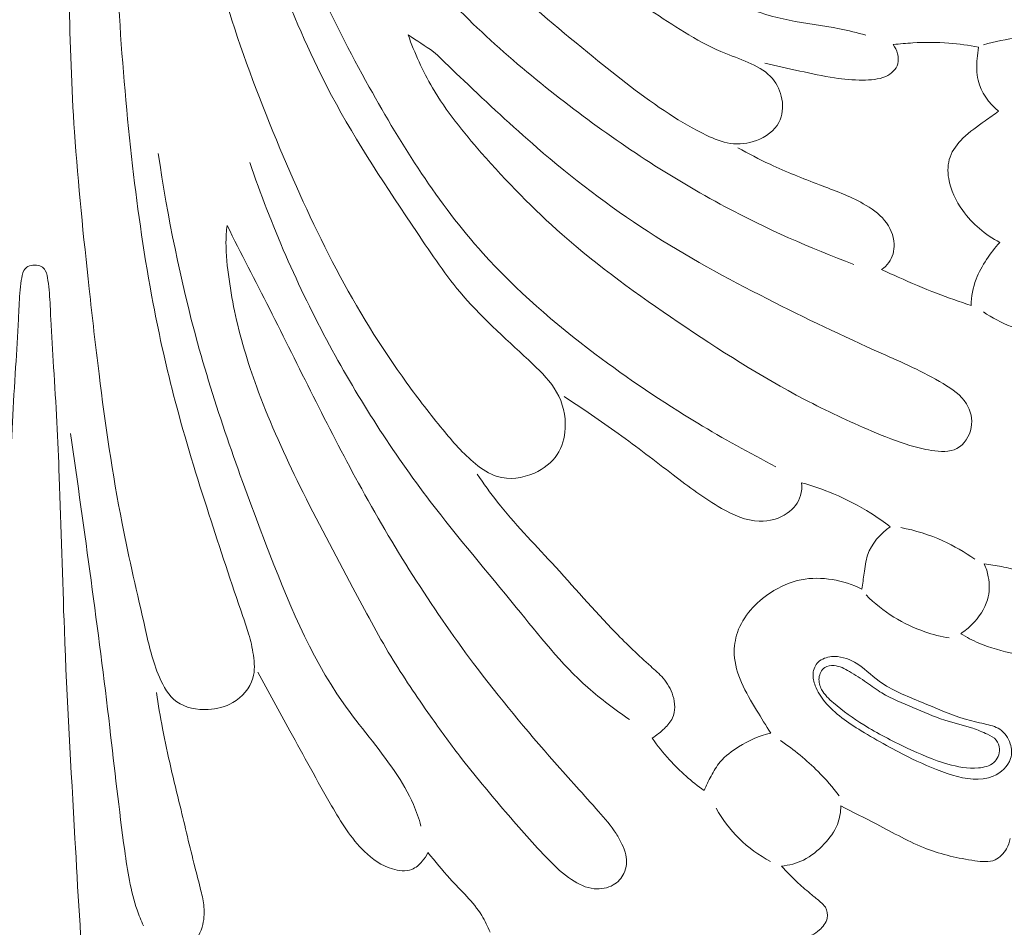
# Model space of a CAD drawing. Units: centimetres. Extents: x 345 to 512, y 282 to 518.
# Drawn here: x 429 to 435, y 376 to 382 of the extents above; entities that cross this region are included whole.
import ezdxf

# ---------------------------------------------------------------- set-up
doc = ezdxf.new("R2010")
doc.units = ezdxf.units.CM
doc.header["$MEASUREMENT"] = 0
doc.layers.add('layer 1', color=7, linetype='Continuous')

msp = doc.modelspace()

# ---------------------------------------------------------------- linework, layer by layer
at = {"layer": 'layer 1', "color": 250, "lineweight": 20}
for points, knots in [([(345.29271, 282.20673), (345.29271, 282.20673), (345.29271, 518.39242), (345.29271, 518.39242), (345.29271, 518.39242), (345.29271, 518.39242), (512.29272, 518.39242), (512.29272, 518.39242), (512.29272, 518.39242), (512.29272, 518.39242), (512.29272, 282.20673), (512.29272, 282.20673), (512.29272, 282.20673), (512.29272, 282.20673), (345.29271, 282.20673), (345.29271, 282.20673)], [0, 0, 0, 0, 0.2, 0.2, 0.2, 0.2, 0.4, 0.4, 0.4, 0.4, 0.6, 0.6, 0.6, 0.6, 1, 1, 1, 1]), ([(430.07444, 385.69279), (430.10324, 385.57219), (430.13494, 385.45239), (430.16764, 385.33279), (430.16764, 385.33279), (430.21864, 385.14659), (430.27244, 384.96069), (430.33934, 384.77979), (430.33934, 384.77979), (430.42124, 384.55849), (430.52284, 384.34449), (430.62384, 384.13039), (430.62384, 384.13039), (430.71584, 383.93519), (430.80734, 383.73989), (430.91324, 383.55179), (430.91324, 383.55179), (431.04934, 383.31019), (431.20934, 383.08039), (431.38984, 382.86849), (431.38984, 382.86849), (431.55654, 382.67269), (431.74074, 382.49199), (431.93134, 382.31899), (431.93134, 382.31899), (432.12714, 382.14119), (432.32974, 381.97139), (432.53524, 381.80389), (432.53524, 381.80389), (432.69964, 381.66989), (432.86604, 381.53739), (433.04334, 381.42209), (433.04334, 381.42209), (433.12424, 381.36949), (433.20744, 381.32049), (433.29584, 381.27839), (433.29584, 381.27839), (433.34614, 381.25439), (433.39814, 381.23269), (433.45254, 381.22449), (433.45254, 381.22449), (433.51074, 381.21569), (433.57174, 381.22249), (433.62904, 381.24399), (433.62904, 381.24399), (433.69174, 381.26749), (433.75004, 381.30879), (433.77954, 381.36519), (433.77954, 381.36519), (433.80384, 381.41149), (433.80884, 381.46779), (433.79934, 381.52099), (433.79934, 381.52099), (433.79024, 381.57219), (433.76754, 381.62059), (433.73544, 381.65869), (433.73544, 381.65869), (433.66134, 381.74679), (433.53704, 381.78049), (433.42364, 381.82639), (433.42364, 381.82639), (433.24814, 381.89739), (433.09904, 381.99769), (432.94754, 382.09739), (432.94754, 382.09739), (432.74694, 382.22929), (432.54224, 382.36019), (432.34964, 382.50609), (432.34964, 382.50609), (432.14744, 382.65939), (431.95874, 382.82939), (431.78374, 383.01219), (431.78374, 383.01219), (431.62574, 383.17729), (431.47894, 383.35299), (431.34564, 383.53769), (431.34564, 383.53769), (431.22114, 383.71039), (431.10844, 383.89099), (430.99884, 384.07369), (430.99884, 384.07369), (430.87104, 384.28689), (430.74734, 384.50279), (430.64444, 384.72799), (430.64444, 384.72799), (430.55304, 384.92779), (430.47794, 385.13489), (430.40404, 385.34189), (430.40404, 385.34189), (430.37144, 385.43309), (430.33914, 385.52439), (430.30824, 385.61619)], [0, 0, 0, 0, 0.0416667, 0.0416667, 0.0416667, 0.0416667, 0.0833333, 0.0833333, 0.0833333, 0.0833333, 0.125, 0.125, 0.125, 0.125, 0.1666667, 0.1666667, 0.1666667, 0.1666667, 0.2083333, 0.2083333, 0.2083333, 0.2083333, 0.25, 0.25, 0.25, 0.25, 0.2916667, 0.2916667, 0.2916667, 0.2916667, 0.3333333, 0.3333333, 0.3333333, 0.3333333, 0.375, 0.375, 0.375, 0.375, 0.4166667, 0.4166667, 0.4166667, 0.4166667, 0.4583333, 0.4583333, 0.4583333, 0.4583333, 0.5, 0.5, 0.5, 0.5, 0.5416667, 0.5416667, 0.5416667, 0.5416667, 0.5833333, 0.5833333, 0.5833333, 0.5833333, 0.625, 0.625, 0.625, 0.625, 0.6666667, 0.6666667, 0.6666667, 0.6666667, 0.7083333, 0.7083333, 0.7083333, 0.7083333, 0.75, 0.75, 0.75, 0.75, 0.7916667, 0.7916667, 0.7916667, 0.7916667, 0.8333333, 0.8333333, 0.8333333, 0.8333333, 0.875, 0.875, 0.875, 0.875, 0.9166667, 0.9166667, 0.9166667, 0.9166667, 1, 1, 1, 1]), ([(429.54594, 385.06719), (429.57764, 384.84319), (429.61124, 384.61949), (429.64444, 384.39569), (429.64444, 384.39569), (429.70424, 383.99279), (429.76314, 383.58979), (429.83824, 383.18899), (429.83824, 383.18899), (429.90644, 382.82529), (429.98804, 382.46329), (430.09674, 382.10959), (430.09674, 382.10959), (430.19264, 381.79779), (430.30954, 381.49229), (430.43604, 381.19089), (430.43604, 381.19089), (430.55094, 380.91689), (430.67374, 380.64619), (430.81294, 380.38349), (430.81294, 380.38349), (430.95344, 380.11859), (431.11064, 379.86189), (431.28684, 379.61849), (431.28684, 379.61849), (431.36374, 379.51239), (431.44424, 379.40879), (431.52734, 379.30759), (431.52734, 379.30759), (431.59444, 379.22599), (431.66314, 379.14599), (431.74634, 379.07789), (431.74634, 379.07789), (431.79034, 379.04189), (431.83834, 379.00929), (431.89174, 378.99309), (431.89174, 378.99309), (431.97104, 378.96899), (432.06234, 378.98109), (432.14124, 379.01609), (432.14124, 379.01609), (432.20354, 379.04369), (432.25814, 379.08549), (432.29384, 379.13969), (432.29384, 379.13969), (432.32744, 379.19069), (432.34434, 379.25249), (432.34774, 379.31459), (432.34774, 379.31459), (432.35224, 379.39979), (432.33134, 379.48559), (432.29024, 379.55839), (432.29024, 379.55839), (432.25014, 379.62959), (432.19074, 379.68839), (432.13054, 379.74569), (432.13054, 379.74569), (431.97074, 379.89769), (431.80494, 380.03939), (431.66384, 380.20329), (431.66384, 380.20329), (431.55024, 380.33519), (431.45264, 380.48139), (431.35504, 380.62729), (431.35504, 380.62729), (431.15334, 380.92869), (430.95154, 381.22829), (430.78244, 381.54599), (430.78244, 381.54599), (430.65104, 381.79289), (430.53954, 382.05059), (430.43604, 382.31099), (430.43604, 382.31099), (430.34694, 382.53509), (430.26394, 382.76119), (430.19374, 382.99119), (430.19374, 382.99119), (430.12254, 383.22419), (430.06464, 383.46129), (430.01424, 383.69959), (430.01424, 383.69959), (429.95844, 383.96309), (429.91194, 384.22819), (429.86344, 384.49289), (429.86344, 384.49289), (429.83824, 384.62999), (429.81264, 384.76699), (429.78984, 384.90449), (429.78984, 384.90449), (429.76414, 385.05949), (429.74224, 385.21509), (429.72254, 385.37089)], [0, 0, 0, 0, 0.0416667, 0.0416667, 0.0416667, 0.0416667, 0.0833333, 0.0833333, 0.0833333, 0.0833333, 0.125, 0.125, 0.125, 0.125, 0.1666667, 0.1666667, 0.1666667, 0.1666667, 0.2083333, 0.2083333, 0.2083333, 0.2083333, 0.25, 0.25, 0.25, 0.25, 0.2916667, 0.2916667, 0.2916667, 0.2916667, 0.3333333, 0.3333333, 0.3333333, 0.3333333, 0.375, 0.375, 0.375, 0.375, 0.4166667, 0.4166667, 0.4166667, 0.4166667, 0.4583333, 0.4583333, 0.4583333, 0.4583333, 0.5, 0.5, 0.5, 0.5, 0.5416667, 0.5416667, 0.5416667, 0.5416667, 0.5833333, 0.5833333, 0.5833333, 0.5833333, 0.625, 0.625, 0.625, 0.625, 0.6666667, 0.6666667, 0.6666667, 0.6666667, 0.7083333, 0.7083333, 0.7083333, 0.7083333, 0.75, 0.75, 0.75, 0.75, 0.7916667, 0.7916667, 0.7916667, 0.7916667, 0.8333333, 0.8333333, 0.8333333, 0.8333333, 0.875, 0.875, 0.875, 0.875, 0.9166667, 0.9166667, 0.9166667, 0.9166667, 1, 1, 1, 1]), ([(429.17284, 384.92779), (429.19064, 384.74559), (429.20724, 384.56329), (429.22274, 384.38089), (429.22274, 384.38089), (429.25874, 383.95919), (429.28914, 383.53689), (429.31074, 383.11419), (429.31074, 383.11419), (429.32834, 382.76849), (429.34004, 382.42259), (429.36104, 382.07709), (429.36104, 382.07709), (429.38134, 381.74259), (429.41044, 381.40849), (429.44894, 381.07539), (429.44894, 381.07539), (429.48484, 380.76539), (429.52884, 380.45629), (429.58714, 380.14959), (429.58714, 380.14959), (429.62874, 379.93079), (429.67754, 379.71319), (429.73434, 379.49769), (429.73434, 379.49769), (429.80154, 379.24279), (429.87974, 378.99079), (429.96054, 378.73979), (429.96054, 378.73979), (430.03424, 378.51059), (430.11014, 378.28239), (430.18844, 378.05429), (430.18844, 378.05429), (430.20164, 378.01619), (430.21474, 377.97799), (430.22614, 377.93949), (430.22614, 377.93949), (430.24004, 377.89269), (430.25124, 377.84529), (430.25854, 377.79639), (430.25854, 377.79639), (430.26604, 377.74499), (430.26924, 377.69189), (430.25494, 377.64269), (430.25494, 377.64269), (430.23524, 377.57509), (430.18274, 377.51479), (430.12024, 377.47839), (430.12024, 377.47839), (430.07034, 377.44919), (430.01404, 377.43529), (429.95514, 377.43239), (429.95514, 377.43239), (429.88084, 377.42879), (429.80234, 377.44259), (429.74514, 377.48369), (429.74514, 377.48369), (429.69094, 377.52249), (429.65584, 377.58579), (429.62844, 377.64969), (429.62844, 377.64969), (429.58254, 377.75679), (429.55814, 377.86549), (429.53334, 377.97479), (429.53334, 377.97479), (429.48044, 378.20719), (429.42534, 378.44209), (429.37894, 378.67799), (429.37894, 378.67799), (429.31354, 379.01029), (429.26554, 379.34469), (429.22414, 379.67999), (429.22414, 379.67999), (429.20064, 379.87009), (429.17934, 380.06049), (429.15844, 380.25089), (429.15844, 380.25089), (429.12014, 380.60049), (429.08354, 380.95029), (429.05994, 381.30109), (429.05994, 381.30109), (429.04004, 381.59769), (429.02934, 381.89509), (429.02444, 382.19239), (429.02444, 382.19239), (429.02004, 382.45269), (429.02014, 382.71289), (429.02164, 382.97329), (429.02164, 382.97329), (429.02344, 383.26319), (429.02704, 383.55329), (429.01894, 383.84299), (429.01894, 383.84299), (429.01404, 384.01629), (429.00494, 384.18949), (428.99974, 384.36269), (428.99974, 384.36269), (428.99484, 384.52889), (428.99334, 384.69509), (428.99304, 384.86129)], [0, 0, 0, 0, 0.0384615, 0.0384615, 0.0384615, 0.0384615, 0.0769231, 0.0769231, 0.0769231, 0.0769231, 0.1153846, 0.1153846, 0.1153846, 0.1153846, 0.1538462, 0.1538462, 0.1538462, 0.1538462, 0.1923077, 0.1923077, 0.1923077, 0.1923077, 0.2307692, 0.2307692, 0.2307692, 0.2307692, 0.2692308, 0.2692308, 0.2692308, 0.2692308, 0.3076923, 0.3076923, 0.3076923, 0.3076923, 0.3461538, 0.3461538, 0.3461538, 0.3461538, 0.3846154, 0.3846154, 0.3846154, 0.3846154, 0.4230769, 0.4230769, 0.4230769, 0.4230769, 0.4615385, 0.4615385, 0.4615385, 0.4615385, 0.5, 0.5, 0.5, 0.5, 0.5384615, 0.5384615, 0.5384615, 0.5384615, 0.5769231, 0.5769231, 0.5769231, 0.5769231, 0.6153846, 0.6153846, 0.6153846, 0.6153846, 0.6538462, 0.6538462, 0.6538462, 0.6538462, 0.6923077, 0.6923077, 0.6923077, 0.6923077, 0.7307692, 0.7307692, 0.7307692, 0.7307692, 0.7692308, 0.7692308, 0.7692308, 0.7692308, 0.8076923, 0.8076923, 0.8076923, 0.8076923, 0.8461538, 0.8461538, 0.8461538, 0.8461538, 0.8846154, 0.8846154, 0.8846154, 0.8846154, 0.9230769, 0.9230769, 0.9230769, 0.9230769, 1, 1, 1, 1]), ([(431.25544, 384.08019), (431.44594, 383.80139), (431.66084, 383.53819), (431.89674, 383.29439), (431.89674, 383.29439), (432.12784, 383.05569), (432.37894, 382.83569), (432.64824, 382.64089), (432.64824, 382.64089), (432.83714, 382.50429), (433.03494, 382.38019), (433.24414, 382.27349), (433.24414, 382.27349), (433.43574, 382.17579), (433.63694, 382.09269), (433.84694, 382.04989), (433.84694, 382.04989), (433.95894, 382.02699), (434.07344, 382.01569), (434.18544, 381.99279), (434.18544, 381.99279), (434.24474, 381.98069), (434.30334, 381.96539), (434.36164, 381.94949)], [0, 0, 0, 0, 0.1428571, 0.1428571, 0.1428571, 0.1428571, 0.2857143, 0.2857143, 0.2857143, 0.2857143, 0.4285714, 0.4285714, 0.4285714, 0.4285714, 0.5714286, 0.5714286, 0.5714286, 0.5714286, 0.7142857, 0.7142857, 0.7142857, 0.7142857, 1, 1, 1, 1]), ([(430.93004, 382.98919), (431.07914, 382.76399), (431.24324, 382.54759), (431.42304, 382.34509), (431.42304, 382.34509), (431.70754, 382.02459), (432.03164, 381.73899), (432.37404, 381.47769), (432.37404, 381.47769), (432.70484, 381.22529), (433.05284, 380.99549), (433.42014, 380.79989), (433.42014, 380.79989), (433.69784, 380.65199), (433.98654, 380.52369), (434.28174, 380.41389)], [0, 0, 0, 0, 0.2, 0.2, 0.2, 0.2, 0.4, 0.4, 0.4, 0.4, 0.6, 0.6, 0.6, 0.6, 1, 1, 1, 1]), ([(430.67304, 382.31669), (430.78164, 382.07279), (430.90414, 381.83559), (431.03464, 381.60139), (431.03464, 381.60139), (431.25374, 381.20839), (431.49544, 380.82399), (431.79584, 380.48949), (431.79584, 380.48949), (432.02004, 380.23989), (432.27704, 380.01809), (432.54674, 379.81489), (432.54674, 379.81489), (432.76814, 379.64799), (432.99824, 379.49359), (433.23554, 379.35039), (433.23554, 379.35039), (433.40644, 379.24729), (433.58114, 379.14989), (433.75904, 379.05889)], [0, 0, 0, 0, 0.1666667, 0.1666667, 0.1666667, 0.1666667, 0.3333333, 0.3333333, 0.3333333, 0.3333333, 0.5, 0.5, 0.5, 0.5, 0.6666667, 0.6666667, 0.6666667, 0.6666667, 1, 1, 1, 1]), ([(435.15044, 381.88519), (435.22744, 381.90609), (435.30574, 381.92269), (435.38474, 381.93459), (435.38474, 381.93459), (435.46984, 381.94739), (435.55574, 381.95489), (435.64174, 381.95709)], [0, 0, 0, 0, 0.3333333, 0.3333333, 0.3333333, 0.3333333, 1, 1, 1, 1]), ([(431.29494, 381.95179), (431.33874, 381.82929), (431.39234, 381.70929), (431.45834, 381.59689), (431.45834, 381.59689), (431.54984, 381.44089), (431.66514, 381.29949), (431.78514, 381.16249), (431.78514, 381.16249), (431.95514, 380.96839), (432.13474, 380.78349), (432.32784, 380.61349), (432.32784, 380.61349), (432.57044, 380.39999), (432.83444, 380.21009), (433.10344, 380.02759), (433.10344, 380.02759), (433.37784, 379.84149), (433.65754, 379.66299), (433.95044, 379.50999), (433.95044, 379.50999), (434.09734, 379.43329), (434.24754, 379.36299), (434.40114, 379.29749), (434.40114, 379.29749), (434.48524, 379.26159), (434.57034, 379.22709), (434.65654, 379.20129), (434.65654, 379.20129), (434.70344, 379.18729), (434.75054, 379.17579), (434.80124, 379.16809), (434.80124, 379.16809), (434.85964, 379.15909), (434.92264, 379.15499), (434.97214, 379.18099), (434.97214, 379.18099), (435.02164, 379.20709), (435.05754, 379.26339), (435.06784, 379.32149), (435.06784, 379.32149), (435.07784, 379.37709), (435.06434, 379.43429), (435.03594, 379.48039), (435.03594, 379.48039), (435.00014, 379.53859), (434.94064, 379.57909), (434.88004, 379.61539), (434.88004, 379.61539), (434.74494, 379.69639), (434.60494, 379.75629), (434.46504, 379.81869), (434.46504, 379.81869), (434.20934, 379.93269), (433.95424, 380.05499), (433.70254, 380.18279), (433.70254, 380.18279), (433.42884, 380.32199), (433.15914, 380.46769), (432.90254, 380.63389), (432.90254, 380.63389), (432.64154, 380.80279), (432.39394, 380.99279), (432.15884, 381.19579), (432.15884, 381.19579), (431.99094, 381.34079), (431.82944, 381.49249), (431.66864, 381.64499), (431.66864, 381.64499), (431.60074, 381.70939), (431.53304, 381.77389), (431.46584, 381.83899)], [0, 0, 0, 0, 0.0526316, 0.0526316, 0.0526316, 0.0526316, 0.1052632, 0.1052632, 0.1052632, 0.1052632, 0.1578947, 0.1578947, 0.1578947, 0.1578947, 0.2105263, 0.2105263, 0.2105263, 0.2105263, 0.2631579, 0.2631579, 0.2631579, 0.2631579, 0.3157895, 0.3157895, 0.3157895, 0.3157895, 0.3684211, 0.3684211, 0.3684211, 0.3684211, 0.4210526, 0.4210526, 0.4210526, 0.4210526, 0.4736842, 0.4736842, 0.4736842, 0.4736842, 0.5263158, 0.5263158, 0.5263158, 0.5263158, 0.5789474, 0.5789474, 0.5789474, 0.5789474, 0.6315789, 0.6315789, 0.6315789, 0.6315789, 0.6842105, 0.6842105, 0.6842105, 0.6842105, 0.7368421, 0.7368421, 0.7368421, 0.7368421, 0.7894737, 0.7894737, 0.7894737, 0.7894737, 0.8421053, 0.8421053, 0.8421053, 0.8421053, 0.8947368, 0.8947368, 0.8947368, 0.8947368, 1, 1, 1, 1]), ([(434.54544, 381.88639), (434.58884, 381.89179), (434.63244, 381.89569), (434.67624, 381.89819), (434.67624, 381.89819), (434.75694, 381.90279), (434.83804, 381.90249), (434.91874, 381.89619), (434.91874, 381.89619), (434.98544, 381.89109), (435.05184, 381.88169), (435.11734, 381.86869)], [0, 0, 0, 0, 0.25, 0.25, 0.25, 0.25, 0.5, 0.5, 0.5, 0.5, 1, 1, 1, 1]), ([(433.68414, 381.76259), (433.76204, 381.74389), (433.84034, 381.72689), (433.91864, 381.70959), (433.91864, 381.70959), (433.99624, 381.69249), (434.07394, 381.67499), (434.15224, 381.66339), (434.15224, 381.66339), (434.21404, 381.65429), (434.27614, 381.64889), (434.33984, 381.64869), (434.33984, 381.64869), (434.39284, 381.64849), (434.44694, 381.65189), (434.49454, 381.67329), (434.49454, 381.67329), (434.51334, 381.68169), (434.53104, 381.69289), (434.54544, 381.70759), (434.54544, 381.70759), (434.55944, 381.72199), (434.57024, 381.73959), (434.57544, 381.75869), (434.57544, 381.75869), (434.58694, 381.80109), (434.57064, 381.85049), (434.54544, 381.88639)], [0, 0, 0, 0, 0.125, 0.125, 0.125, 0.125, 0.25, 0.25, 0.25, 0.25, 0.375, 0.375, 0.375, 0.375, 0.5, 0.5, 0.5, 0.5, 0.625, 0.625, 0.625, 0.625, 0.75, 0.75, 0.75, 0.75, 1, 1, 1, 1]), ([(435.11734, 381.86869), (435.11254, 381.84379), (435.10954, 381.81859), (435.10734, 381.79309), (435.10734, 381.79309), (435.10324, 381.74449), (435.10214, 381.69499), (435.11334, 381.64769), (435.11334, 381.64769), (435.13244, 381.56699), (435.18704, 381.49319), (435.25104, 381.43949)], [0, 0, 0, 0, 0.25, 0.25, 0.25, 0.25, 0.5, 0.5, 0.5, 0.5, 1, 1, 1, 1]), ([(435.25104, 381.43949), (435.22074, 381.41869), (435.19104, 381.39699), (435.16124, 381.37559), (435.16124, 381.37559), (435.11004, 381.33889), (435.05824, 381.30319), (435.01254, 381.25869), (435.01254, 381.25869), (434.97544, 381.22259), (434.94234, 381.18069), (434.92574, 381.13299), (434.92574, 381.13299), (434.91004, 381.08789), (434.90904, 381.03759), (434.91674, 380.98959), (434.91674, 380.98959), (434.92914, 380.91159), (434.96424, 380.83959), (435.01054, 380.77539), (435.01054, 380.77539), (435.07514, 380.68599), (435.16174, 380.61189), (435.25904, 380.56129)], [0, 0, 0, 0, 0.1428571, 0.1428571, 0.1428571, 0.1428571, 0.2857143, 0.2857143, 0.2857143, 0.2857143, 0.4285714, 0.4285714, 0.4285714, 0.4285714, 0.5714286, 0.5714286, 0.5714286, 0.5714286, 0.7142857, 0.7142857, 0.7142857, 0.7142857, 1, 1, 1, 1]), ([(434.46664, 380.37949), (434.48524, 380.39209), (434.50224, 380.40759), (434.51554, 380.42569), (434.51554, 380.42569), (434.54134, 380.46099), (434.55304, 380.50639), (434.55144, 380.55049), (434.55144, 380.55049), (434.54924, 380.60829), (434.52404, 380.66389), (434.48754, 380.70859), (434.48754, 380.70859), (434.44904, 380.75579), (434.39804, 380.79079), (434.34484, 380.82059), (434.34484, 380.82059), (434.25114, 380.87299), (434.15044, 380.90929), (434.05044, 380.94729), (434.05044, 380.94729), (433.93884, 380.98969), (433.82804, 381.03429), (433.72004, 381.08479), (433.72004, 381.08479), (433.64694, 381.11899), (433.57514, 381.15599), (433.50444, 381.19489)], [0, 0, 0, 0, 0.125, 0.125, 0.125, 0.125, 0.25, 0.25, 0.25, 0.25, 0.375, 0.375, 0.375, 0.375, 0.5, 0.5, 0.5, 0.5, 0.625, 0.625, 0.625, 0.625, 0.75, 0.75, 0.75, 0.75, 1, 1, 1, 1]), ([(429.62134, 381.15769), (429.68404, 380.73069), (429.76944, 380.30529), (429.88404, 379.88949), (429.88404, 379.88949), (430.01004, 379.43219), (430.17134, 378.98639), (430.34274, 378.53929), (430.34274, 378.53929), (430.48454, 378.16909), (430.63324, 377.79789), (430.85974, 377.47629), (430.85974, 377.47629), (430.96974, 377.32009), (431.09804, 377.17569), (431.20584, 377.01659), (431.20584, 377.01659), (431.25364, 376.94609), (431.29734, 376.87279), (431.33094, 376.79499), (431.33094, 376.79499), (431.35104, 376.74839), (431.36754, 376.70019), (431.38104, 376.65129)], [0, 0, 0, 0, 0.1428571, 0.1428571, 0.1428571, 0.1428571, 0.2857143, 0.2857143, 0.2857143, 0.2857143, 0.4285714, 0.4285714, 0.4285714, 0.4285714, 0.5714286, 0.5714286, 0.5714286, 0.5714286, 0.7142857, 0.7142857, 0.7142857, 0.7142857, 1, 1, 1, 1]), ([(430.23424, 381.09619), (430.37774, 380.67549), (430.55614, 380.26569), (430.76804, 379.87309), (430.76804, 379.87309), (430.96534, 379.50749), (431.19174, 379.15679), (431.44354, 378.82649), (431.44354, 378.82649), (431.62794, 378.58459), (431.82604, 378.35359), (432.01904, 378.11649), (432.01904, 378.11649), (432.17114, 377.92949), (432.32014, 377.73869), (432.49974, 377.57869), (432.49974, 377.57869), (432.58714, 377.50099), (432.68174, 377.43049), (432.77904, 377.36499)], [0, 0, 0, 0, 0.1666667, 0.1666667, 0.1666667, 0.1666667, 0.3333333, 0.3333333, 0.3333333, 0.3333333, 0.5, 0.5, 0.5, 0.5, 0.6666667, 0.6666667, 0.6666667, 0.6666667, 1, 1, 1, 1]), ([(431.64084, 377.11969), (431.57364, 377.20789), (431.50844, 377.29759), (431.44434, 377.38819), (431.44434, 377.38819), (431.35184, 377.51919), (431.26184, 377.65199), (431.17914, 377.78909), (431.17914, 377.78909), (431.08894, 377.93859), (431.00744, 378.09309), (430.92544, 378.24729), (430.92544, 378.24729), (430.80524, 378.47329), (430.68394, 378.69859), (430.57054, 378.92799), (430.57054, 378.92799), (430.46864, 379.13409), (430.37314, 379.34349), (430.29284, 379.55899), (430.29284, 379.55899), (430.23024, 379.72679), (430.17684, 379.89819), (430.13864, 380.07269), (430.13864, 380.07269), (430.12114, 380.15269), (430.10684, 380.23339), (430.09504, 380.31459), (430.09504, 380.31459), (430.08304, 380.39709), (430.07374, 380.48029), (430.07474, 380.56359), (430.07474, 380.56359), (430.07514, 380.60069), (430.07764, 380.63789), (430.08164, 380.67489)], [0, 0, 0, 0, 0.1, 0.1, 0.1, 0.1, 0.2, 0.2, 0.2, 0.2, 0.3, 0.3, 0.3, 0.3, 0.4, 0.4, 0.4, 0.4, 0.5, 0.5, 0.5, 0.5, 0.6, 0.6, 0.6, 0.6, 0.7, 0.7, 0.7, 0.7, 0.8, 0.8, 0.8, 0.8, 1, 1, 1, 1]), ([(430.08164, 380.67489), (430.17644, 380.48909), (430.27214, 380.30369), (430.36614, 380.11749), (430.36614, 380.11749), (430.56314, 379.72699), (430.75234, 379.33279), (430.96254, 378.94879), (430.96254, 378.94879), (431.19194, 378.52959), (431.44624, 378.12259), (431.73404, 377.73979), (431.73404, 377.73979), (431.90504, 377.51229), (432.08784, 377.29339), (432.27574, 377.07999), (432.27574, 377.07999), (432.37344, 376.96919), (432.47244, 376.85979), (432.57124, 376.74879), (432.57124, 376.74879), (432.61344, 376.70139), (432.65564, 376.65369), (432.68924, 376.60039), (432.68924, 376.60039), (432.70334, 376.57809), (432.71594, 376.55479), (432.72744, 376.53099), (432.72744, 376.53099), (432.73864, 376.50769), (432.74874, 376.48389), (432.75414, 376.45869), (432.75414, 376.45869), (432.76294, 376.41739), (432.75914, 376.37219), (432.74074, 376.33379), (432.74074, 376.33379), (432.72544, 376.30189), (432.70004, 376.27469), (432.66924, 376.25679), (432.66924, 376.25679), (432.63154, 376.23499), (432.58574, 376.22719), (432.54234, 376.23149), (432.54234, 376.23149), (432.48714, 376.23689), (432.43574, 376.26179), (432.38974, 376.29249), (432.38974, 376.29249), (432.33334, 376.33009), (432.28494, 376.37639), (432.23804, 376.42389), (432.23804, 376.42389), (432.13624, 376.52719), (432.04104, 376.63659), (431.94714, 376.74689), (431.94714, 376.74689), (431.84274, 376.86939), (431.73994, 376.99299), (431.64084, 377.11969)], [0, 0, 0, 0, 0.0625, 0.0625, 0.0625, 0.0625, 0.125, 0.125, 0.125, 0.125, 0.1875, 0.1875, 0.1875, 0.1875, 0.25, 0.25, 0.25, 0.25, 0.3125, 0.3125, 0.3125, 0.3125, 0.375, 0.375, 0.375, 0.375, 0.4375, 0.4375, 0.4375, 0.4375, 0.5, 0.5, 0.5, 0.5, 0.5625, 0.5625, 0.5625, 0.5625, 0.625, 0.625, 0.625, 0.625, 0.6875, 0.6875, 0.6875, 0.6875, 0.75, 0.75, 0.75, 0.75, 0.8125, 0.8125, 0.8125, 0.8125, 0.875, 0.875, 0.875, 0.875, 1, 1, 1, 1]), ([(435.25904, 380.56129), (435.22634, 380.52549), (435.19704, 380.48679), (435.17024, 380.44629), (435.17024, 380.44629), (435.14274, 380.40469), (435.11794, 380.36119), (435.10034, 380.31469), (435.10034, 380.31469), (435.07924, 380.25869), (435.06854, 380.19849), (435.06644, 380.13889)], [0, 0, 0, 0, 0.25, 0.25, 0.25, 0.25, 0.5, 0.5, 0.5, 0.5, 1, 1, 1, 1]), ([(428.79274, 374.86719), (428.75204, 374.86269), (428.70984, 374.86569), (428.67054, 374.87789), (428.67054, 374.87789), (428.62474, 374.89209), (428.58274, 374.91889), (428.55014, 374.95329), (428.55014, 374.95329), (428.50294, 375.00329), (428.47554, 375.06949), (428.45984, 375.13639), (428.45984, 375.13639), (428.42924, 375.26669), (428.44274, 375.39969), (428.45434, 375.53229), (428.45434, 375.53229), (428.48504, 375.87999), (428.50354, 376.22399), (428.52274, 376.56899), (428.52274, 376.56899), (428.54864, 377.03309), (428.57594, 377.49909), (428.59354, 377.96489), (428.59354, 377.96489), (428.60654, 378.30709), (428.61434, 378.64919), (428.62764, 378.99129), (428.62764, 378.99129), (428.63724, 379.23589), (428.64964, 379.48049), (428.66534, 379.72449), (428.66534, 379.72449), (428.67234, 379.83219), (428.67994, 379.93969), (428.68474, 380.04779), (428.68474, 380.04779), (428.68734, 380.10589), (428.68904, 380.16409), (428.69414, 380.22159), (428.69414, 380.22159), (428.69664, 380.24979), (428.69994, 380.27769), (428.70354, 380.30629), (428.70354, 380.30629), (428.70654, 380.32929), (428.70974, 380.35279), (428.72134, 380.37289), (428.72134, 380.37289), (428.72784, 380.38399), (428.73694, 380.39409), (428.74824, 380.40029), (428.74824, 380.40029), (428.76144, 380.40759), (428.77774, 380.40949), (428.79274, 380.40779)], [0, 0, 0, 0, 0.0666667, 0.0666667, 0.0666667, 0.0666667, 0.1333333, 0.1333333, 0.1333333, 0.1333333, 0.2, 0.2, 0.2, 0.2, 0.2666667, 0.2666667, 0.2666667, 0.2666667, 0.3333333, 0.3333333, 0.3333333, 0.3333333, 0.4, 0.4, 0.4, 0.4, 0.4666667, 0.4666667, 0.4666667, 0.4666667, 0.5333333, 0.5333333, 0.5333333, 0.5333333, 0.6, 0.6, 0.6, 0.6, 0.6666667, 0.6666667, 0.6666667, 0.6666667, 0.7333333, 0.7333333, 0.7333333, 0.7333333, 0.8, 0.8, 0.8, 0.8, 0.8666667, 0.8666667, 0.8666667, 0.8666667, 1, 1, 1, 1]), ([(428.79274, 374.86719), (428.83334, 374.86269), (428.87554, 374.86569), (428.91494, 374.87789), (428.91494, 374.87789), (428.96074, 374.89209), (429.00274, 374.91889), (429.03534, 374.95329), (429.03534, 374.95329), (429.08254, 375.00329), (429.10984, 375.06949), (429.12554, 375.13639), (429.12554, 375.13639), (429.15614, 375.26669), (429.14274, 375.39969), (429.13104, 375.53229), (429.13104, 375.53229), (429.10044, 375.87999), (429.08194, 376.22399), (429.06264, 376.56899), (429.06264, 376.56899), (429.03674, 377.03309), (429.00954, 377.49909), (428.99184, 377.96489), (428.99184, 377.96489), (428.97884, 378.30709), (428.97114, 378.64919), (428.95774, 378.99129), (428.95774, 378.99129), (428.94824, 379.23589), (428.93584, 379.48049), (428.92004, 379.72449), (428.92004, 379.72449), (428.91314, 379.83219), (428.90544, 379.93969), (428.90074, 380.04779), (428.90074, 380.04779), (428.89814, 380.10589), (428.89634, 380.16409), (428.89124, 380.22159), (428.89124, 380.22159), (428.88884, 380.24979), (428.88554, 380.27769), (428.88184, 380.30629), (428.88184, 380.30629), (428.87894, 380.32929), (428.87574, 380.35279), (428.86404, 380.37289), (428.86404, 380.37289), (428.85754, 380.38399), (428.84854, 380.39409), (428.83714, 380.40029), (428.83714, 380.40029), (428.82394, 380.40759), (428.80764, 380.40949), (428.79274, 380.40779)], [0, 0, 0, 0, 0.0666667, 0.0666667, 0.0666667, 0.0666667, 0.1333333, 0.1333333, 0.1333333, 0.1333333, 0.2, 0.2, 0.2, 0.2, 0.2666667, 0.2666667, 0.2666667, 0.2666667, 0.3333333, 0.3333333, 0.3333333, 0.3333333, 0.4, 0.4, 0.4, 0.4, 0.4666667, 0.4666667, 0.4666667, 0.4666667, 0.5333333, 0.5333333, 0.5333333, 0.5333333, 0.6, 0.6, 0.6, 0.6, 0.6666667, 0.6666667, 0.6666667, 0.6666667, 0.7333333, 0.7333333, 0.7333333, 0.7333333, 0.8, 0.8, 0.8, 0.8, 0.8666667, 0.8666667, 0.8666667, 0.8666667, 1, 1, 1, 1]), ([(435.06644, 380.13889), (434.98884, 380.16389), (434.91184, 380.19089), (434.83584, 380.22039), (434.83584, 380.22039), (434.74934, 380.25399), (434.66414, 380.29069), (434.57934, 380.32839), (434.57934, 380.32839), (434.54164, 380.34519), (434.50404, 380.36219), (434.46664, 380.37949)], [0, 0, 0, 0, 0.25, 0.25, 0.25, 0.25, 0.5, 0.5, 0.5, 0.5, 1, 1, 1, 1]), ([(435.14904, 380.09559), (435.20744, 380.05679), (435.26974, 380.02339), (435.33514, 379.99699), (435.33514, 379.99699), (435.45544, 379.94839), (435.58634, 379.92339), (435.71584, 379.92089)], [0, 0, 0, 0, 0.3333333, 0.3333333, 0.3333333, 0.3333333, 1, 1, 1, 1]), ([(433.93164, 378.95129), (433.93444, 378.92269), (433.93264, 378.89319), (433.92434, 378.86539), (433.92434, 378.86539), (433.91014, 378.81799), (433.87704, 378.77599), (433.83564, 378.74669), (433.83564, 378.74669), (433.78164, 378.70839), (433.71354, 378.69159), (433.64804, 378.69369), (433.64804, 378.69369), (433.55834, 378.69659), (433.47374, 378.73509), (433.39504, 378.77959), (433.39504, 378.77959), (433.27854, 378.84549), (433.17484, 378.92459), (433.07084, 379.00429), (433.07084, 379.00429), (432.94944, 379.09709), (432.82754, 379.19069), (432.70304, 379.28039), (432.70304, 379.28039), (432.58434, 379.36599), (432.46344, 379.44809), (432.34094, 379.52799)], [0, 0, 0, 0, 0.125, 0.125, 0.125, 0.125, 0.25, 0.25, 0.25, 0.25, 0.375, 0.375, 0.375, 0.375, 0.5, 0.5, 0.5, 0.5, 0.625, 0.625, 0.625, 0.625, 0.75, 0.75, 0.75, 0.75, 1, 1, 1, 1]), ([(429.03334, 379.28209), (429.12644, 378.62619), (429.21894, 377.96909), (429.29604, 377.31209), (429.29604, 377.31209), (429.32834, 377.03739), (429.35784, 376.76269), (429.39614, 376.48719), (429.39614, 376.48719), (429.41484, 376.35239), (429.43564, 376.21739), (429.47954, 376.08909), (429.47954, 376.08909), (429.49184, 376.05299), (429.50604, 376.01739), (429.52124, 375.98229)], [0, 0, 0, 0, 0.2, 0.2, 0.2, 0.2, 0.4, 0.4, 0.4, 0.4, 0.6, 0.6, 0.6, 0.6, 1, 1, 1, 1]), ([(431.75714, 379.00959), (431.80084, 378.94589), (431.84594, 378.88289), (431.89374, 378.82219), (431.89374, 378.82219), (432.00624, 378.67929), (432.13374, 378.54849), (432.25724, 378.41429), (432.25724, 378.41429), (432.40074, 378.25839), (432.53894, 378.09799), (432.68614, 377.94639), (432.68614, 377.94639), (432.76134, 377.86889), (432.83894, 377.79369), (432.92024, 377.72169), (432.92024, 377.72169), (432.94914, 377.69609), (432.97854, 377.67079), (433.00354, 377.64179), (433.00354, 377.64179), (433.03274, 377.60789), (433.05594, 377.56869), (433.06924, 377.52469), (433.06924, 377.52469), (433.08404, 377.47559), (433.08654, 377.42049), (433.06614, 377.37559), (433.06614, 377.37559), (433.05394, 377.34899), (433.03364, 377.32589), (433.01204, 377.30489), (433.01204, 377.30489), (432.98674, 377.28029), (432.95954, 377.25839), (432.92934, 377.24099)], [0, 0, 0, 0, 0.1, 0.1, 0.1, 0.1, 0.2, 0.2, 0.2, 0.2, 0.3, 0.3, 0.3, 0.3, 0.4, 0.4, 0.4, 0.4, 0.5, 0.5, 0.5, 0.5, 0.6, 0.6, 0.6, 0.6, 0.7, 0.7, 0.7, 0.7, 0.8, 0.8, 0.8, 0.8, 1, 1, 1, 1]), ([(434.52484, 378.65649), (434.48314, 378.68849), (434.43994, 378.71859), (434.39544, 378.74669), (434.39544, 378.74669), (434.31594, 378.79669), (434.23214, 378.84029), (434.14534, 378.87689), (434.14534, 378.87689), (434.07574, 378.90619), (434.00434, 378.93109), (433.93164, 378.95129)], [0, 0, 0, 0, 0.25, 0.25, 0.25, 0.25, 0.5, 0.5, 0.5, 0.5, 1, 1, 1, 1]), ([(434.33574, 378.23859), (434.33974, 378.27399), (434.34544, 378.30909), (434.35034, 378.34449), (434.35034, 378.34449), (434.35594, 378.38559), (434.36034, 378.42709), (434.37364, 378.46619), (434.37364, 378.46619), (434.39944, 378.54239), (434.45874, 378.60899), (434.52484, 378.65649)], [0, 0, 0, 0, 0.25, 0.25, 0.25, 0.25, 0.5, 0.5, 0.5, 0.5, 1, 1, 1, 1]), ([(434.59664, 378.65099), (434.69324, 378.63239), (434.78814, 378.60279), (434.87784, 378.56209), (434.87784, 378.56209), (434.95294, 378.52809), (435.02434, 378.48629), (435.09094, 378.43829)], [0, 0, 0, 0, 0.3333333, 0.3333333, 0.3333333, 0.3333333, 1, 1, 1, 1]), ([(435.67694, 378.59599), (435.68074, 378.57269), (435.68104, 378.54909), (435.67814, 378.52529), (435.67814, 378.52529), (435.67314, 378.48439), (435.65864, 378.44289), (435.63104, 378.41289), (435.63104, 378.41289), (435.60094, 378.37999), (435.55514, 378.36069), (435.50974, 378.35489), (435.50974, 378.35489), (435.47364, 378.35029), (435.43784, 378.35419), (435.40254, 378.36069), (435.40254, 378.36069), (435.35824, 378.36879), (435.31484, 378.38089), (435.27064, 378.38969), (435.27064, 378.38969), (435.23254, 378.39729), (435.19394, 378.40239), (435.15524, 378.40709)], [0, 0, 0, 0, 0.1428571, 0.1428571, 0.1428571, 0.1428571, 0.2857143, 0.2857143, 0.2857143, 0.2857143, 0.4285714, 0.4285714, 0.4285714, 0.4285714, 0.5714286, 0.5714286, 0.5714286, 0.5714286, 0.7142857, 0.7142857, 0.7142857, 0.7142857, 1, 1, 1, 1]), ([(435.15524, 378.40709), (435.16764, 378.37969), (435.17684, 378.35099), (435.18234, 378.32129), (435.18234, 378.32129), (435.19184, 378.27029), (435.19084, 378.21669), (435.17644, 378.16709), (435.17644, 378.16709), (435.15854, 378.10539), (435.11984, 378.04999), (435.07404, 378.00369), (435.07404, 378.00369), (435.05044, 377.97989), (435.02504, 377.95849), (434.99744, 377.93989)], [0, 0, 0, 0, 0.2, 0.2, 0.2, 0.2, 0.4, 0.4, 0.4, 0.4, 0.6, 0.6, 0.6, 0.6, 1, 1, 1, 1]), ([(433.72444, 377.27449), (433.69184, 377.32469), (433.66104, 377.37609), (433.63014, 377.42729), (433.63014, 377.42729), (433.59384, 377.48749), (433.55734, 377.54759), (433.52894, 377.61209), (433.52894, 377.61209), (433.50254, 377.67219), (433.48314, 377.73629), (433.48024, 377.80149), (433.48024, 377.80149), (433.47814, 377.85129), (433.48554, 377.90179), (433.50194, 377.94899), (433.50194, 377.94899), (433.53944, 378.05769), (433.62384, 378.14929), (433.72224, 378.21429), (433.72224, 378.21429), (433.78574, 378.25629), (433.85514, 378.28719), (433.92864, 378.30159), (433.92864, 378.30159), (434.06364, 378.32799), (434.21264, 378.29859), (434.33574, 378.23859)], [0, 0, 0, 0, 0.125, 0.125, 0.125, 0.125, 0.25, 0.25, 0.25, 0.25, 0.375, 0.375, 0.375, 0.375, 0.5, 0.5, 0.5, 0.5, 0.625, 0.625, 0.625, 0.625, 0.75, 0.75, 0.75, 0.75, 1, 1, 1, 1]), ([(434.36304, 378.19959), (434.41934, 378.14349), (434.48224, 378.09329), (434.55024, 378.05109), (434.55024, 378.05109), (434.61504, 378.01079), (434.68434, 377.97759), (434.75664, 377.95279), (434.75664, 377.95279), (434.81014, 377.93439), (434.86524, 377.92049), (434.92094, 377.91119)], [0, 0, 0, 0, 0.25, 0.25, 0.25, 0.25, 0.5, 0.5, 0.5, 0.5, 1, 1, 1, 1]), ([(434.99744, 377.93989), (435.03644, 377.91659), (435.07694, 377.89519), (435.11874, 377.87729), (435.11874, 377.87729), (435.19554, 377.84459), (435.27684, 377.82389), (435.35904, 377.80429), (435.35904, 377.80429), (435.42794, 377.78789), (435.49744, 377.77219), (435.56624, 377.76489), (435.56624, 377.76489), (435.59214, 377.76209), (435.61794, 377.76049), (435.64514, 377.75559), (435.64514, 377.75559), (435.66434, 377.75219), (435.68414, 377.74699), (435.69704, 377.73479), (435.69704, 377.73479), (435.71134, 377.72099), (435.71684, 377.69829), (435.71824, 377.67679), (435.71824, 377.67679), (435.72044, 377.64089), (435.71084, 377.60829), (435.69934, 377.57599), (435.69934, 377.57599), (435.66494, 377.47919), (435.61264, 377.38509), (435.53914, 377.31279)], [0, 0, 0, 0, 0.1111111, 0.1111111, 0.1111111, 0.1111111, 0.2222222, 0.2222222, 0.2222222, 0.2222222, 0.3333333, 0.3333333, 0.3333333, 0.3333333, 0.4444444, 0.4444444, 0.4444444, 0.4444444, 0.5555556, 0.5555556, 0.5555556, 0.5555556, 0.6666667, 0.6666667, 0.6666667, 0.6666667, 0.7777778, 0.7777778, 0.7777778, 0.7777778, 1, 1, 1, 1]), ([(434.04274, 377.74959), (434.06564, 377.77209), (434.09924, 377.78319), (434.13244, 377.78619), (434.13244, 377.78619), (434.18664, 377.79109), (434.23994, 377.77469), (434.28604, 377.74859), (434.28604, 377.74859), (434.34704, 377.71419), (434.39554, 377.66279), (434.45104, 377.62189), (434.45104, 377.62189), (434.53534, 377.55989), (434.63584, 377.52179), (434.73434, 377.48109), (434.73434, 377.48109), (434.82984, 377.44159), (434.92344, 377.39959), (435.02054, 377.37029), (435.02054, 377.37029), (435.06504, 377.35679), (435.11034, 377.34609), (435.15694, 377.33549), (435.15694, 377.33549), (435.19284, 377.32739), (435.22944, 377.31939), (435.25904, 377.29989), (435.25904, 377.29989), (435.29194, 377.27809), (435.31624, 377.24219), (435.32864, 377.20309), (435.32864, 377.20309), (435.33914, 377.17029), (435.34124, 377.13529), (435.33154, 377.10359), (435.33154, 377.10359), (435.31564, 377.05119), (435.26764, 377.00799), (435.21514, 376.98529), (435.21514, 376.98529), (435.12934, 376.94819), (435.03154, 376.96599), (434.94134, 376.99279), (434.94134, 376.99279), (434.84494, 377.02149), (434.75714, 377.06039), (434.67044, 377.10269), (434.67044, 377.10269), (434.55534, 377.15889), (434.44214, 377.22119), (434.33084, 377.28949), (434.33084, 377.28949), (434.24144, 377.34439), (434.15314, 377.40319), (434.08764, 377.48289), (434.08764, 377.48289), (434.06094, 377.51539), (434.03794, 377.55139), (434.02274, 377.59089), (434.02274, 377.59089), (434.01254, 377.61729), (434.00584, 377.64529), (434.00844, 377.67349), (434.00844, 377.67349), (434.01104, 377.70159), (434.02284, 377.72999), (434.04274, 377.74959)], [0, 0, 0, 0, 0.0555556, 0.0555556, 0.0555556, 0.0555556, 0.1111111, 0.1111111, 0.1111111, 0.1111111, 0.1666667, 0.1666667, 0.1666667, 0.1666667, 0.2222222, 0.2222222, 0.2222222, 0.2222222, 0.2777778, 0.2777778, 0.2777778, 0.2777778, 0.3333333, 0.3333333, 0.3333333, 0.3333333, 0.3888889, 0.3888889, 0.3888889, 0.3888889, 0.4444444, 0.4444444, 0.4444444, 0.4444444, 0.5, 0.5, 0.5, 0.5, 0.5555556, 0.5555556, 0.5555556, 0.5555556, 0.6111111, 0.6111111, 0.6111111, 0.6111111, 0.6666667, 0.6666667, 0.6666667, 0.6666667, 0.7222222, 0.7222222, 0.7222222, 0.7222222, 0.7777778, 0.7777778, 0.7777778, 0.7777778, 0.8333333, 0.8333333, 0.8333333, 0.8333333, 0.8888889, 0.8888889, 0.8888889, 0.8888889, 1, 1, 1, 1]), ([(431.42784, 376.47389), (431.41824, 376.45279), (431.40544, 376.43329), (431.39004, 376.41519), (431.39004, 376.41519), (431.37034, 376.39219), (431.34634, 376.37149), (431.31884, 376.36089), (431.31884, 376.36089), (431.27924, 376.34559), (431.23224, 376.35089), (431.18944, 376.36369), (431.18944, 376.36369), (431.11584, 376.38569), (431.05464, 376.42979), (431.00184, 376.48109), (431.00184, 376.48109), (430.91134, 376.56889), (430.84554, 376.67799), (430.78224, 376.78729), (430.78224, 376.78729), (430.68564, 376.95429), (430.59484, 377.12179), (430.50314, 377.28959), (430.50314, 377.28959), (430.43154, 377.42059), (430.35924, 377.55169), (430.28794, 377.68309)], [0, 0, 0, 0, 0.125, 0.125, 0.125, 0.125, 0.25, 0.25, 0.25, 0.25, 0.375, 0.375, 0.375, 0.375, 0.5, 0.5, 0.5, 0.5, 0.625, 0.625, 0.625, 0.625, 0.75, 0.75, 0.75, 0.75, 1, 1, 1, 1]), ([(434.08584, 377.71299), (434.10324, 377.72459), (434.12654, 377.72759), (434.14834, 377.72589), (434.14834, 377.72589), (434.18604, 377.72289), (434.21954, 377.70569), (434.25154, 377.68719), (434.25154, 377.68719), (434.29144, 377.66419), (434.32914, 377.63899), (434.36644, 377.61279), (434.36644, 377.61279), (434.40044, 377.58889), (434.43404, 377.56409), (434.46964, 377.54269), (434.46964, 377.54269), (434.53494, 377.50329), (434.60674, 377.47519), (434.67754, 377.44539), (434.67754, 377.44539), (434.74794, 377.41569), (434.81724, 377.38429), (434.88984, 377.36089), (434.88984, 377.36089), (434.95194, 377.34089), (435.01634, 377.32679), (435.07754, 377.30609), (435.07754, 377.30609), (435.11074, 377.29489), (435.14294, 377.28169), (435.17574, 377.26649), (435.17574, 377.26649), (435.19784, 377.25619), (435.22024, 377.24499), (435.23524, 377.22699), (435.23524, 377.22699), (435.24864, 377.21069), (435.25614, 377.18899), (435.25684, 377.16689), (435.25684, 377.16689), (435.25794, 377.13299), (435.24334, 377.09829), (435.21894, 377.07639), (435.21894, 377.07639), (435.19204, 377.05229), (435.15324, 377.04379), (435.11544, 377.04069), (435.11544, 377.04069), (435.04424, 377.03469), (434.97654, 377.04759), (434.91064, 377.06649), (434.91064, 377.06649), (434.81574, 377.09379), (434.72454, 377.13359), (434.63484, 377.17599), (434.63484, 377.17599), (434.53654, 377.22259), (434.43994, 377.27229), (434.34814, 377.32889), (434.34814, 377.32889), (434.27684, 377.37279), (434.20844, 377.42089), (434.14414, 377.47639), (434.14414, 377.47639), (434.11354, 377.50289), (434.08394, 377.53099), (434.06534, 377.56619), (434.06534, 377.56619), (434.05294, 377.58969), (434.04554, 377.61639), (434.04834, 377.64379), (434.04834, 377.64379), (434.05114, 377.67079), (434.06404, 377.69849), (434.08584, 377.71299)], [0, 0, 0, 0, 0.05, 0.05, 0.05, 0.05, 0.1, 0.1, 0.1, 0.1, 0.15, 0.15, 0.15, 0.15, 0.2, 0.2, 0.2, 0.2, 0.25, 0.25, 0.25, 0.25, 0.3, 0.3, 0.3, 0.3, 0.35, 0.35, 0.35, 0.35, 0.4, 0.4, 0.4, 0.4, 0.45, 0.45, 0.45, 0.45, 0.5, 0.5, 0.5, 0.5, 0.55, 0.55, 0.55, 0.55, 0.6, 0.6, 0.6, 0.6, 0.65, 0.65, 0.65, 0.65, 0.7, 0.7, 0.7, 0.7, 0.75, 0.75, 0.75, 0.75, 0.8, 0.8, 0.8, 0.8, 0.85, 0.85, 0.85, 0.85, 0.9, 0.9, 0.9, 0.9, 1, 1, 1, 1]), ([(429.60894, 377.54579), (429.62114, 377.46489), (429.63434, 377.38419), (429.64964, 377.30389), (429.64964, 377.30389), (429.68294, 377.12959), (429.72584, 376.95719), (429.76744, 376.78439), (429.76744, 376.78439), (429.80004, 376.64879), (429.83194, 376.51299), (429.86634, 376.37799), (429.86634, 376.37799), (429.87994, 376.32469), (429.89394, 376.27139), (429.90704, 376.21779), (429.90704, 376.21779), (429.91574, 376.18179), (429.92414, 376.14569), (429.92734, 376.10899), (429.92734, 376.10899), (429.93134, 376.06409), (429.92754, 376.01829), (429.91424, 375.97449), (429.91424, 375.97449), (429.89814, 375.92099), (429.86794, 375.87039), (429.82414, 375.83569), (429.82414, 375.83569), (429.78464, 375.80429), (429.73414, 375.78579), (429.68314, 375.78269), (429.68314, 375.78269), (429.63394, 375.77969), (429.58444, 375.79099), (429.54064, 375.81129)], [0, 0, 0, 0, 0.1, 0.1, 0.1, 0.1, 0.2, 0.2, 0.2, 0.2, 0.3, 0.3, 0.3, 0.3, 0.4, 0.4, 0.4, 0.4, 0.5, 0.5, 0.5, 0.5, 0.6, 0.6, 0.6, 0.6, 0.7, 0.7, 0.7, 0.7, 0.8, 0.8, 0.8, 0.8, 1, 1, 1, 1]), ([(433.27864, 376.88889), (433.29194, 376.92219), (433.30784, 376.95449), (433.32494, 376.98619), (433.32494, 376.98619), (433.34284, 377.01929), (433.36204, 377.05179), (433.38604, 377.08049), (433.38604, 377.08049), (433.41984, 377.12109), (433.46304, 377.15409), (433.50884, 377.18239), (433.50884, 377.18239), (433.57584, 377.22399), (433.64844, 377.25579), (433.72444, 377.27449)], [0, 0, 0, 0, 0.2, 0.2, 0.2, 0.2, 0.4, 0.4, 0.4, 0.4, 0.6, 0.6, 0.6, 0.6, 1, 1, 1, 1]), ([(432.92934, 377.24099), (432.96504, 377.18999), (433.00394, 377.14119), (433.04604, 377.09499), (433.04604, 377.09499), (433.11574, 377.01839), (433.19414, 376.94919), (433.27864, 376.88889)], [0, 0, 0, 0, 0.3333333, 0.3333333, 0.3333333, 0.3333333, 1, 1, 1, 1]), ([(433.78904, 377.22389), (433.87984, 377.16349), (433.96494, 377.09399), (434.04174, 377.01669), (434.04174, 377.01669), (434.09274, 376.96539), (434.14004, 376.91069), (434.18354, 376.85309)], [0, 0, 0, 0, 0.3333333, 0.3333333, 0.3333333, 0.3333333, 1, 1, 1, 1]), ([(433.35914, 376.77029), (433.39994, 376.69629), (433.45124, 376.62719), (433.51204, 376.56739), (433.51204, 376.56739), (433.57404, 376.50649), (433.64574, 376.45519), (433.72254, 376.41469)], [0, 0, 0, 0, 0.3333333, 0.3333333, 0.3333333, 0.3333333, 1, 1, 1, 1]), ([(434.19424, 376.78659), (434.19374, 376.74449), (434.18674, 376.70149), (434.17124, 376.66229), (434.17124, 376.66229), (434.15184, 376.61339), (434.11914, 376.57029), (434.08234, 376.53109), (434.08234, 376.53109), (434.04174, 376.48779), (433.99614, 376.44919), (433.94334, 376.42329), (433.94334, 376.42329), (433.89784, 376.40099), (433.84694, 376.38819), (433.79634, 376.38329)], [0, 0, 0, 0, 0.2, 0.2, 0.2, 0.2, 0.4, 0.4, 0.4, 0.4, 0.6, 0.6, 0.6, 0.6, 1, 1, 1, 1]), ([(435.32834, 376.56749), (435.32414, 376.54369), (435.31594, 376.52069), (435.30364, 376.49909), (435.30364, 376.49909), (435.28574, 376.46759), (435.25894, 376.43899), (435.22714, 376.42489), (435.22714, 376.42489), (435.18724, 376.40729), (435.13924, 376.41259), (435.09284, 376.41909), (435.09284, 376.41909), (434.97744, 376.43539), (434.87124, 376.45979), (434.76894, 376.49909), (434.76894, 376.49909), (434.65444, 376.54309), (434.54494, 376.60579), (434.43454, 376.66369), (434.43454, 376.66369), (434.35454, 376.70559), (434.27404, 376.74509), (434.19424, 376.78659)], [0, 0, 0, 0, 0.1428571, 0.1428571, 0.1428571, 0.1428571, 0.2857143, 0.2857143, 0.2857143, 0.2857143, 0.4285714, 0.4285714, 0.4285714, 0.4285714, 0.5714286, 0.5714286, 0.5714286, 0.5714286, 0.7142857, 0.7142857, 0.7142857, 0.7142857, 1, 1, 1, 1]), ([(431.84364, 375.94009), (431.82784, 375.97849), (431.81004, 376.01639), (431.78844, 376.05169), (431.78844, 376.05169), (431.73174, 376.14409), (431.64844, 376.21839), (431.57474, 376.29929), (431.57474, 376.29929), (431.52324, 376.35579), (431.47644, 376.41549), (431.42784, 376.47389)], [0, 0, 0, 0, 0.25, 0.25, 0.25, 0.25, 0.5, 0.5, 0.5, 0.5, 1, 1, 1, 1]), ([(433.79634, 376.38329), (433.83214, 376.34369), (433.86964, 376.30559), (433.90894, 376.26929), (433.90894, 376.26929), (433.93844, 376.24209), (433.96884, 376.21589), (433.99974, 376.19049), (433.99974, 376.19049), (434.01904, 376.17449), (434.03864, 376.15889), (434.05794, 376.14239), (434.05794, 376.14239), (434.07004, 376.13199), (434.08214, 376.12129), (434.09044, 376.10789), (434.09044, 376.10789), (434.10374, 376.08669), (434.10764, 376.05879), (434.10234, 376.03399), (434.10234, 376.03399), (434.09574, 376.00279), (434.07464, 375.97639), (434.05044, 375.95509), (434.05044, 375.95509), (434.01874, 375.92729), (433.98154, 375.90829), (433.94274, 375.89289), (433.94274, 375.89289), (433.88704, 375.87089), (433.82784, 375.85639), (433.76814, 375.85289)], [0, 0, 0, 0, 0.1111111, 0.1111111, 0.1111111, 0.1111111, 0.2222222, 0.2222222, 0.2222222, 0.2222222, 0.3333333, 0.3333333, 0.3333333, 0.3333333, 0.4444444, 0.4444444, 0.4444444, 0.4444444, 0.5555556, 0.5555556, 0.5555556, 0.5555556, 0.6666667, 0.6666667, 0.6666667, 0.6666667, 0.7777778, 0.7777778, 0.7777778, 0.7777778, 1, 1, 1, 1])]:
    msp.add_open_spline(points, degree=3, knots=knots, dxfattribs=at)
msp.add_open_spline([(431.46584, 381.83899), (431.40884, 381.87659), (431.35194, 381.91419), (431.29494, 381.95179)], degree=3, dxfattribs=at)

doc.saveas('drawing.dxf')
